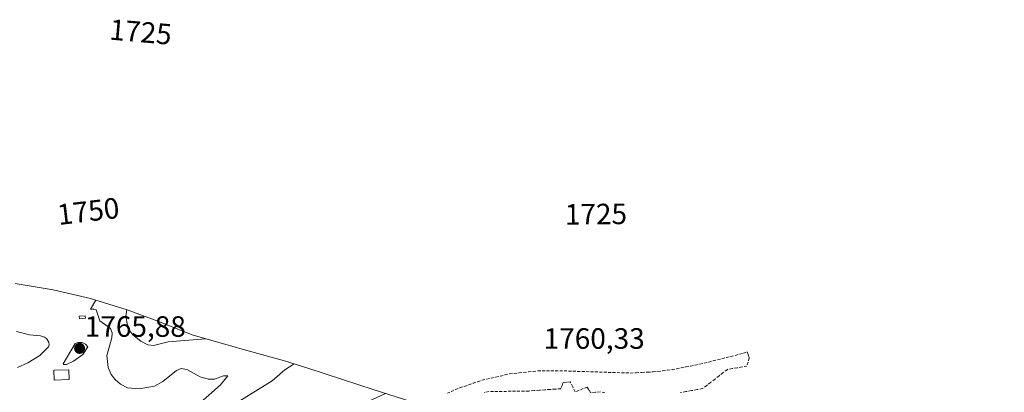
# Model space of a CAD drawing. Units: metres. Extents: x 681779 to 684213, y 4758601 to 4760111.
# Drawn here: x 682135 to 682470, y 4759984 to 4760111 of the extents above; entities that cross this region are included whole.
import ezdxf
from ezdxf.enums import TextEntityAlignment as Align

# ---------------------------------------------------------------- set-up
doc = ezdxf.new("R2010")
doc.units = ezdxf.units.M
doc.header["$MEASUREMENT"] = 0
doc.linetypes.add('TRAZOSX2', pattern=[1.5, 1, -0.5])
for name, color, linetype, lineweight in [('Carátula', 7, 'Continuous', 5), ('Curva de nivel normal', 36, 'Continuous', 0), ('Edificación', 1, 'Continuous', 13), ('Edificación Cxs', 1, 'Continuous', 13), ('Estanque', 2, 'Continuous', 0), ('Estanque Cxs', 2, 'Continuous', 0), ('Pastizal CxS', 92, 'Continuous', 0), ('Punto de cota en terreno', 7, 'Continuous', 0), ('Rótulo de curva de nivel directora', 19, 'Continuous', 0), ('Rótulo de punto de cota en terreno', 19, 'Continuous', 0), ('Talud superficial', 39, 'TRAZOSX2', 0)]:
    doc.layers.add(name, color=color, linetype=linetype, lineweight=lineweight)
doc.styles.add('Arial', font='txt', dxfattribs={"height": 0.2})

# ---------------------------------------------------------------- blocks, each defined once
blk = doc.blocks.new('*U162')
at = {"layer": 'Curva de nivel normal', "color": 36, "linetype": 'Continuous', "lineweight": 0}
for points in [[(682102.3, 4760022.49, 1760), (682108.05, 4760019.6, 1760), (682110.2, 4760019.1, 1760), (682115.7, 4760018.66, 1760), (682118.75, 4760018.99, 1760), (682121.13, 4760020.04, 1760), (682123.84, 4760021.87, 1760)], [(682160.71, 4760015.29, 1760), (682158.97, 4760012.21, 1760), (682160.09, 4760012.28, 1760), (682160.88, 4760011.96, 1760), (682162.1, 4760008.22, 1760), (682165.78, 4760005.66, 1760), (682166.29, 4760004.19, 1760), (682166.2, 4760002.47, 1760), (682164.53, 4759996.43, 1760), (682164.97, 4759992.38, 1760), (682165.97, 4759989.99, 1760), (682167.34, 4759988.23, 1760), (682169.16, 4759986.68, 1760), (682171.51, 4759985.46, 1760), (682175.54, 4759985.09, 1760), (682180.79, 4759986.05, 1760), (682183.61, 4759987.59, 1760), (682188.22, 4759991.37, 1760), (682189.86, 4759992.07, 1760), (682191.78, 4759991.71, 1760), (682196.38, 4759989.22, 1760), (682199.09, 4759988.4, 1760), (682201.26, 4759988.38, 1760), (682204.26, 4759989.5, 1760), (682205.76, 4759989.48, 1760), (682203.22, 4759986.44, 1760), (682196.34, 4759980.29, 1760), (682188.78, 4759973.93, 1760), (682185.66, 4759970.12, 1760), (682180.27, 4759960.81, 1760), (682176.36, 4759950.14, 1760), (682173.95, 4759946.21, 1760), (682166.03, 4759936.05, 1760), (682163.71, 4759934.03, 1760), (682158.76, 4759930.6, 1760), (682155.18, 4759927.01, 1760), (682138.71, 4759904.28, 1760), (682138.22, 4759903.25, 1760), (682137.8, 4759900.19, 1760), (682136.25, 4759895.9, 1760), (682136.06, 4759892.61, 1760), (682136.9, 4759891.28, 1760), (682140.65, 4759887.94, 1760), (682141.62, 4759887.51, 1760), (682143.71, 4759888.34, 1760), (682156.38, 4759897.76, 1760), (682161.87, 4759901.17, 1760), (682166.65, 4759903.24, 1760), (682175.93, 4759906.06, 1760), (682194.43, 4759914.89, 1760), (682198.65, 4759917.34, 1760), (682202.24, 4759920.23, 1760), (682204.53, 4759922.75, 1760), (682207.41, 4759928.02, 1760), (682212.15, 4759935.01, 1760), (682214.66, 4759938.16, 1760), (682218.03, 4759941.56, 1760), (682221.2, 4759946.27, 1760), (682223.77, 4759948.39, 1760), (682228.22, 4759950.64, 1760), (682232.03, 4759953.02, 1760), (682235.04, 4759954.22, 1760), (682241.49, 4759957.94, 1760), (682247.91, 4759959.6, 1760), (682249.78, 4759960.41, 1760), (682253.61, 4759962.9, 1760), (682258.81, 4759965.56, 1760), (682263.52, 4759968.7, 1760), (682270.98, 4759971.69, 1760), (682276.57, 4759976.04, 1760), (682279.12, 4759977.33, 1760)]]:
    blk.add_polyline3d(points, dxfattribs=at)
blk = doc.blocks.new('*U166')
at = {"layer": 'Curva de nivel normal', "color": 36, "linetype": 'Continuous', "lineweight": 0}
for points in [[(682171.27, 4760012.09, 1755), (682170.96, 4760009.7, 1755), (682171.58, 4760006.76, 1755), (682172.34, 4760004.86, 1755), (682173.39, 4760003.44, 1755), (682176.1, 4760001.37, 1755), (682178.51, 4760000.11, 1755), (682180.37, 4759999.85, 1755), (682185.37, 4760001.13, 1755), (682198.19, 4760002.18, 1755)], [(682228.39, 4759993.61, 1755), (682225.19, 4759991.55, 1755), (682220.92, 4759987.83, 1755), (682207.48, 4759979.5, 1755), (682203.07, 4759975.6, 1755), (682199.37, 4759971.28, 1755), (682198.27, 4759969.14, 1755), (682197.99, 4759967.19, 1755), (682201.37, 4759961.46, 1755), (682204.32, 4759958.31, 1755), (682204.55, 4759956.9, 1755), (682203.98, 4759955.49, 1755), (682202.5, 4759953.58, 1755), (682194.55, 4759946.55, 1755), (682194.57, 4759946.24, 1755), (682195.83, 4759944.87, 1755), (682196.88, 4759945.05, 1755), (682203.67, 4759950.04, 1755), (682211.39, 4759955.77, 1755), (682218.92, 4759961.22, 1755), (682231.69, 4759967.37, 1755), (682239.07, 4759971.41, 1755), (682243.31, 4759974.18, 1755), (682250.97, 4759979.95, 1755), (682254.8, 4759981.31, 1755), (682259.51, 4759983.55, 1755)]]:
    blk.add_polyline3d(points, dxfattribs=at)
blk = doc.blocks.new('5PATER')
at = {"layer": 'Carátula', "linetype": 'Continuous', "lineweight": 5}
h = blk.add_hatch(color=250, dxfattribs=at)
edge = h.paths.add_edge_path()
edge.add_ellipse((0, 0.01), major_axis=(-1.33, -1.34), ratio=0.999422, start_angle=0, end_angle=360)

msp = doc.modelspace()

# ---------------------------------------------------------------- linework, layer by layer
at = {"layer": 'Curva de nivel normal', "color": 36, "linetype": 'Continuous', "lineweight": 0}
for points in [[(682133.67, 4760004.59, 1765), (682138.16, 4760003.51, 1765), (682141.86, 4760003.16, 1765), (682143.24, 4760002.75, 1765), (682143.99, 4760002.2, 1765), (682144.73, 4760001.04, 1765), (682144.85, 4760000.13, 1765), (682144.58, 4759999.35, 1765), (682141.71, 4759996.5, 1765), (682137.63, 4759993.97, 1765), (682134.1, 4759992.42, 1765)], [(682149.74, 4759993.34, 1765), (682150.73, 4759993.35, 1765), (682153.12, 4759994.48, 1765), (682156.34, 4759996.8, 1765), (682158.01, 4759999.4, 1765), (682157.29, 4760000.27, 1765), (682156.15, 4760000.83, 1765), (682154.78, 4760000.92, 1765), (682153.68, 4760000.54, 1765), (682149.59, 4759993.59, 1765), (682149.74, 4759993.34, 1765)]]:
    msp.add_polyline3d(points, dxfattribs=at)
at = {"layer": 'Edificación', "color": 1, "linetype": 'Continuous', "lineweight": 13}
msp.add_polyline3d([(682151.69, 4759988.23, 1763.99), (682146.51, 4759988.07, 1763.99), (682146.4, 4759991.43, 1764.27), (682151.57, 4759991.59, 1764.51), (682151.69, 4759988.23, 1763.99)], dxfattribs=at)
at = {"layer": 'Edificación Cxs', "color": 1, "linetype": 'Continuous', "lineweight": 13}
msp.add_polyline3d([(682151.69, 4759988.23, 1763.99), (682146.51, 4759988.07, 1763.99), (682146.4, 4759991.43, 1764.27), (682151.57, 4759991.59, 1764.51), (682151.69, 4759988.23, 1763.99)], close=True, dxfattribs=at)
at = {"layer": 'Estanque', "color": 2, "linetype": 'Continuous', "lineweight": 0}
msp.add_polyline3d([(682155.18, 4760008.94, 1760.82), (682155.1, 4760009.84, 1760.86), (682157.17, 4760010.01, 1760.48), (682157.24, 4760009.11, 1760.46), (682155.18, 4760008.94, 1760.82)], dxfattribs=at)
at = {"layer": 'Estanque Cxs', "color": 2, "linetype": 'Continuous', "lineweight": 0}
msp.add_polyline3d([(682157.24, 4760009.11, 1760.46), (682155.18, 4760008.94, 1760.82), (682155.1, 4760009.84, 1760.86), (682157.17, 4760010.01, 1760.48), (682157.24, 4760009.11, 1760.46)], close=True, dxfattribs=at)
at = {"layer": 'Pastizal CxS', "color": 92, "linetype": 'Continuous', "lineweight": 0}
for points in [[(682133.26, 4760020.94, 1762.09), (682146.17, 4760018.81, 1761.95), (682158.91, 4760015.84, 1759.82), (682171.44, 4760012.04, 1753.88), (682180.97, 4760008.53, 1753.42), (682193.93, 4760003.38, 1756.24), (682212.73, 4759998.09, 1757.27), (682225.12, 4759994.61, 1754.75), (682233.42, 4759992.08, 1754.05), (682255.59, 4759984.79, 1755.25), (682286.03, 4759975.14, 1768.27), (682286.77, 4759974.9, 1768.59), (682322.9, 4759963.29, 1779.24), (682358.76, 4759953.31, 1788.81), (682365.31, 4759951.36, 1789.85), (682403.84, 4759939.2, 1796.45), (682434.31, 4759929.91, 1801.04), (682435.31, 4759929.6, 1800.87), (682465.79, 4759920.14, 1782.77), (682497.81, 4759910.5, 1784.2)], [(682497.81, 4759910.5, 1784.2), (682465.79, 4759920.14, 1782.77), (682435.31, 4759929.6, 1800.87), (682434.31, 4759929.91, 1801.04), (682403.84, 4759939.2, 1796.45), (682365.31, 4759951.36, 1789.85), (682358.76, 4759953.31, 1788.81), (682322.9, 4759963.29, 1779.24), (682286.77, 4759974.9, 1768.59), (682286.03, 4759975.14, 1768.27), (682255.59, 4759984.79, 1755.25), (682233.42, 4759992.08, 1754.05), (682225.12, 4759994.61, 1754.75), (682212.73, 4759998.09, 1757.27), (682193.93, 4760003.38, 1756.24), (682180.97, 4760008.53, 1753.42), (682171.44, 4760012.04, 1753.88), (682158.91, 4760015.84, 1759.82), (682146.17, 4760018.81, 1761.95), (682133.26, 4760020.94, 1762.09)]]:
    msp.add_polyline3d(points, dxfattribs=at)
at = {"layer": 'Talud superficial', "color": 39, "linetype": 'TRAZOSX2', "lineweight": 0}
for points in [[(682280.58, 4759983.57, 1757.5), (682281.95, 4759984.23, 1757.58), (682283.32, 4759984.9, 1757.7), (682284.83, 4759985.43, 1757.85), (682286.35, 4759985.95, 1758.05), (682287.86, 4759986.48, 1758.17), (682289.38, 4759987.01, 1758.25), (682290.89, 4759987.53, 1758.4), (682292.41, 4759988.06, 1758.54), (682293.97, 4759988.41, 1758.68), (682295.54, 4759988.77, 1758.84), (682297.1, 4759989.12, 1759), (682298.67, 4759989.47, 1759.2), (682300.23, 4759989.83, 1759.38), (682301.8, 4759990.18, 1759.49), (682303.4, 4759990.35, 1759.59), (682305, 4759990.52, 1759.77), (682306.6, 4759990.69, 1759.96), (682308.2, 4759990.86, 1760.11), (682309.8, 4759991.03, 1760.24), (682311.4, 4759991.2, 1760.39), (682312.89, 4759991.2, 1760.54), (682314.39, 4759991.2, 1760.69), (682315.88, 4759991.2, 1760.82), (682317.37, 4759991.2, 1760.91), (682318.87, 4759991.21, 1761.03), (682320.36, 4759991.21, 1761.16), (682321.87, 4759991.16, 1761.26), (682323.37, 4759991.11, 1761.39), (682324.88, 4759991.06, 1761.49), (682326.39, 4759991.01, 1761.56), (682327.89, 4759990.97, 1761.64), (682329.4, 4759990.92, 1761.71), (682330.9, 4759990.87, 1761.8), (682332.41, 4759990.82, 1761.89), (682333.91, 4759990.77, 1761.93), (682335.42, 4759990.72, 1761.99), (682336.92, 4759990.68, 1762.05), (682338.43, 4759990.63, 1762.1), (682339.94, 4759990.58, 1762.16), (682341.44, 4759990.53, 1762.19), (682342.95, 4759990.48, 1762.24), (682344.9, 4759990.57, 1762.32), (682346.85, 4759990.67, 1762.38), (682348.8, 4759990.77, 1762.44), (682350.75, 4759990.86, 1762.51), (682352.36, 4759991.05, 1762.58), (682353.96, 4759991.24, 1762.64), (682355.56, 4759991.44, 1762.7), (682357.16, 4759991.63, 1762.76), (682358.74, 4759991.94, 1762.8), (682360.32, 4759992.24, 1762.84), (682361.9, 4759992.55, 1762.91), (682363.48, 4759992.86, 1762.94), (682365.07, 4759993.16, 1762.95), (682366.65, 4759993.47, 1762.97), (682368.16, 4759993.85, 1762.99), (682369.66, 4759994.23, 1763.03), (682371.17, 4759994.61, 1763.06), (682372.68, 4759994.99, 1763.1), (682374.19, 4759995.36, 1763.13), (682375.7, 4759995.74, 1763.13), (682377.21, 4759996.12, 1763.2), (682378.71, 4759996.5, 1763.26), (682380.22, 4759996.88, 1763.27), (682381.51, 4759997.29, 1763.3), (682382.81, 4759997.7, 1763.31), (682383.15, 4759996.67, 1763.29), (682383.49, 4759995.64, 1763.35), (682383.1, 4759994.23, 1763.62), (682382.71, 4759992.82, 1768.26), (682381.05, 4759992.54, 1768.32), (682379.39, 4759992.27, 1767.55), (682377.72, 4759992, 1767.22), (682376.06, 4759991.73, 1766.86), (682374.64, 4759990.63, 1767.74), (682373.23, 4759989.54, 1769.3), (682371.82, 4759988.45, 1770.22), (682370.41, 4759987.35, 1771.13), (682369, 4759986.26, 1773.77), (682367.58, 4759985.16, 1774.1), (682365.69, 4759984.82, 1771.94), (682363.8, 4759984.48, 1770.61), (682361.91, 4759984.14, 1771.51), (682360.01, 4759983.81, 1772.59)], [(682334.28, 4759983.75, 1768.44), (682332.79, 4759984.05, 1766.38), (682331.11, 4759983.96, 1766.82), (682329.43, 4759983.86, 1769.17), (682328.83, 4759984.79, 1767.39), (682328.23, 4759985.71, 1764.57), (682326.88, 4759985.17, 1766.82), (682325.54, 4759984.62, 1767.81), (682324.19, 4759984.08, 1768.84), (682323.34, 4759985.78, 1766.26), (682322.5, 4759987.48, 1764.1), (682321.3, 4759987.36, 1764.21), (682320.11, 4759987.24, 1763.1), (682319.68, 4759986.2, 1765.16), (682319.25, 4759985.15, 1766.84), (682317.43, 4759985.02, 1766.01), (682315.61, 4759984.89, 1766.58), (682313.79, 4759984.76, 1766.53), (682311.97, 4759984.62, 1766.98), (682310.15, 4759984.49, 1767.31), (682308.33, 4759984.36, 1767.4), (682306.82, 4759984.34, 1766.59), (682305.31, 4759984.32, 1766.36), (682303.8, 4759984.3, 1766.87), (682302.29, 4759984.28, 1766.23), (682300.78, 4759984.25, 1765.87), (682299.27, 4759984.23, 1764.97), (682297.76, 4759984.21, 1763.57), (682296.25, 4759984.19, 1762.87), (682294.74, 4759984.17, 1761.98), (682293.15, 4759983.88, 1760.65)]]:
    msp.add_polyline3d(points, dxfattribs=at)

# ---------------------------------------------------------------- block references
at = {"layer": 'Curva de nivel normal', "color": 36, "linetype": 'Continuous', "lineweight": 0}
for name in ['*U162', '*U166']:
    msp.add_blockref(name, (0, 0), dxfattribs=at)
at = {"layer": 'Punto de cota en terreno', "linetype": 'Continuous', "lineweight": 0}
msp.add_blockref('5PATER', (682155.22, 4759998.87, 1765.88), dxfattribs=at)

# ---------------------------------------------------------------- texts
at = {"layer": 'Rótulo de curva de nivel directora', "color": 19, "linetype": 'Continuous', "lineweight": 0, "style": 'Arial'}
for s, rotation, p in [('1725', -4.8566, (682176.05, 4760106.64)), ('1750', 6.789, (682158.18, 4760045.59)), ('1725', 0.6183, (682331.23, 4760044.6))]:
    msp.add_text(s, height=7, rotation=rotation, dxfattribs=at).set_placement(p, align=Align.MIDDLE_CENTER)
at = {"layer": 'Rótulo de punto de cota en terreno', "color": 19, "linetype": 'Continuous', "lineweight": 0, "style": 'Arial'}
for s, p in [('1765,88', (682156.98, 4760000.63)), ('1760,33', (682313.41, 4759996.55))]:
    msp.add_text(s, height=7, dxfattribs=at).set_placement(p, align=Align.BOTTOM_LEFT)

doc.saveas('drawing.dxf')
